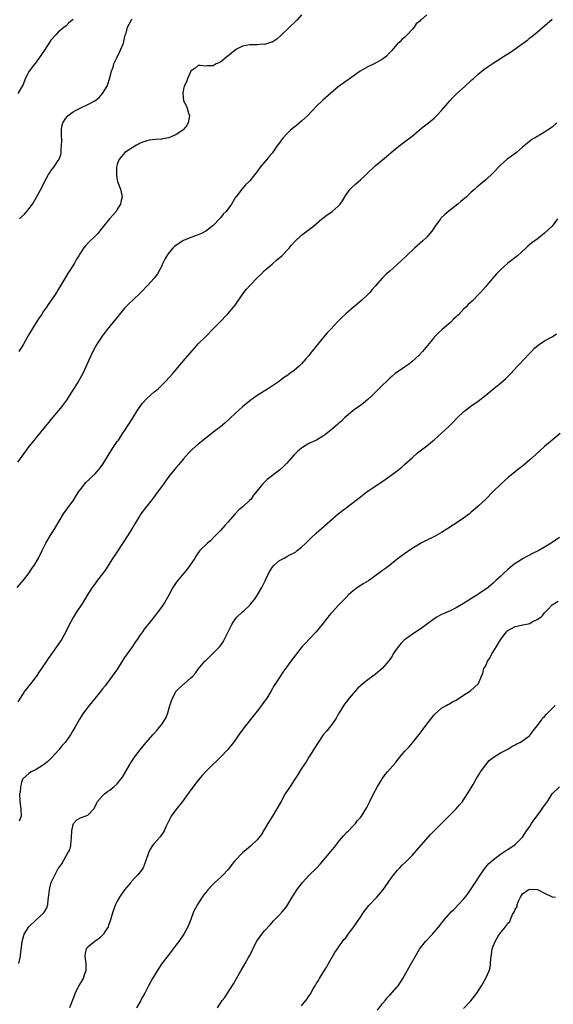
# Model space of a CAD drawing. Units: inches. Extents: x 2508000 to 2511000, y 1542000 to 1545000.
# Drawn here: x 2510133 to 2510277, y 1542860 to 1543127 of the extents above; entities that cross this region are included whole.
import ezdxf

# ---------------------------------------------------------------- set-up
doc = ezdxf.new("R2010")
doc.units = ezdxf.units.IN
doc.header["$MEASUREMENT"] = 0
doc.layers.add('LD25081542_10ft', color=63, linetype='Continuous')

msp = doc.modelspace()

# ---------------------------------------------------------------- linework, layer by layer
at = {"layer": 'LD25081542_10ft'}
for points, elevation in [([(2510131.86, 1542973), (2510133.53, 1542975), (2510135.05, 1542977), (2510135.83, 1542978.17), (2510136.47, 1542979), (2510137.61, 1542981), (2510138.57, 1542983), (2510139.6, 1542985), (2510140.78, 1542987), (2510142.01, 1542989), (2510143.19, 1542991), (2510144.44, 1542993), (2510145.86, 1542995), (2510147, 1542996.55), (2510147.95, 1542998.05), (2510148.57, 1542999), (2510149, 1542999.61), (2510150.51, 1543001.49), (2510151.51, 1543002.49), (2510152.11, 1543003), (2510153, 1543003.87), (2510154.01, 1543005), (2510154.46, 1543005.54), (2510155.27, 1543006.73), (2510156.77, 1543009.23), (2510157.9, 1543011), (2510159, 1543012.57), (2510159.29, 1543013), (2510160, 1543014), (2510160.64, 1543015), (2510161, 1543015.52), (2510163.14, 1543018.86), (2510164.66, 1543021.34), (2510165, 1543021.85), (2510165.85, 1543023), (2510167, 1543024.3), (2510169, 1543026.07), (2510169.53, 1543026.47), (2510170.15, 1543027), (2510172.2, 1543029), (2510174.04, 1543031), (2510175, 1543032.11), (2510177.45, 1543035), (2510180.01, 1543037.99), (2510181, 1543039.05), (2510183, 1543041.11), (2510185, 1543043.16), (2510186.92, 1543045.08), (2510188.76, 1543047), (2510189, 1543047.23), (2510190.53, 1543049), (2510191, 1543049.57), (2510193.35, 1543053), (2510194.09, 1543053.91), (2510195.06, 1543055), (2510197, 1543056.99), (2510198.03, 1543057.97), (2510199, 1543058.94), (2510201, 1543060.71), (2510202.26, 1543061.74), (2510203.71, 1543063), (2510205.63, 1543065), (2510206.24, 1543065.76), (2510207.17, 1543066.83), (2510209, 1543068.55), (2510212.22, 1543071), (2510214.54, 1543073), (2510214.8, 1543073.2), (2510215.96, 1543074.04), (2510217, 1543074.74), (2510217.35, 1543075), (2510219, 1543076.41), (2510219.47, 1543077), (2510220.1, 1543077.9), (2510221, 1543079.39), (2510222.21, 1543081), (2510222.58, 1543081.42), (2510223.62, 1543082.38), (2510224.35, 1543083), (2510225, 1543083.58), (2510226.56, 1543085), (2510227, 1543085.44), (2510228.62, 1543087), (2510229, 1543087.33), (2510231, 1543089), (2510232.11, 1543089.89), (2510233.37, 1543091), (2510235, 1543092.37), (2510235.79, 1543093), (2510237, 1543093.87), (2510239, 1543095.44), (2510240.93, 1543097.07), (2510242.04, 1543097.96), (2510243.47, 1543099), (2510245, 1543100.3), (2510245.73, 1543101), (2510247, 1543102.37), (2510249.26, 1543105), (2510250.09, 1543105.91), (2510251.1, 1543106.9), (2510253.4, 1543109), (2510255.27, 1543110.73), (2510255.59, 1543111), (2510257, 1543112.27), (2510258.53, 1543113.47), (2510259.71, 1543114.3), (2510260.74, 1543115), (2510263.84, 1543117), (2510265.78, 1543118.22), (2510267, 1543119.06), (2510270.43, 1543121.57), (2510271, 1543122.05), (2510271.56, 1543122.44), (2510273, 1543123.64), (2510277, 1543127.13)], 7380), ([(2510243, 1543128.36), (2510241.52, 1543127), (2510241.24, 1543126.76), (2510241, 1543126.49), (2510240.16, 1543125.84), (2510239.55, 1543125), (2510239, 1543124.33), (2510237.76, 1543123), (2510237.38, 1543122.62), (2510237, 1543122.2), (2510236.32, 1543121.68), (2510235.66, 1543121), (2510235, 1543120.38), (2510233.4, 1543118.6), (2510233, 1543118.13), (2510232, 1543117), (2510231, 1543116.26), (2510228.74, 1543115), (2510227, 1543114.21), (2510226.2, 1543113.8), (2510224.89, 1543113), (2510223, 1543111.66), (2510222.03, 1543111), (2510219, 1543108.77), (2510217, 1543107.11), (2510214.81, 1543105.19), (2510213, 1543103.43), (2510210.69, 1543101), (2510209, 1543099.46), (2510207.66, 1543098.34), (2510206.54, 1543097.46), (2510206.01, 1543097), (2510205, 1543096.03), (2510204, 1543095), (2510203.56, 1543094.44), (2510203, 1543093.63), (2510202.52, 1543093), (2510201, 1543090.79), (2510200.18, 1543089.82), (2510199.46, 1543089), (2510199, 1543088.4), (2510197.81, 1543087), (2510197, 1543085.85), (2510195, 1543083.33), (2510194.72, 1543083), (2510193.8, 1543082.2), (2510192.91, 1543081.09), (2510192.28, 1543080.28), (2510191.23, 1543079), (2510191.12, 1543078.88), (2510189.97, 1543077), (2510188.56, 1543075), (2510187.76, 1543074.24), (2510187, 1543073.23), (2510186.88, 1543073.12), (2510186.79, 1543073), (2510185, 1543071.21), (2510184.77, 1543071), (2510183.77, 1543070.23), (2510183, 1543069.68), (2510181.82, 1543069), (2510181, 1543068.63), (2510180.44, 1543068.44), (2510179, 1543067.9), (2510177, 1543067.09), (2510175.67, 1543066.33), (2510174.51, 1543065.49), (2510174.05, 1543065), (2510173, 1543063.73), (2510172.46, 1543063), (2510171.94, 1543062.06), (2510171.4, 1543061), (2510171, 1543060.09), (2510169.9, 1543058.1), (2510169, 1543056.87), (2510167.3, 1543055), (2510165.36, 1543053), (2510163.27, 1543051), (2510162.1, 1543049.9), (2510161, 1543048.76), (2510159.49, 1543047), (2510157.91, 1543045), (2510156.29, 1543043), (2510154.86, 1543041.14), (2510153.49, 1543039), (2510152.38, 1543037), (2510151.31, 1543034.69), (2510150.59, 1543033), (2510149.62, 1543031), (2510148.49, 1543029), (2510145.98, 1543025), (2510145, 1543023.54), (2510144.62, 1543023), (2510143.92, 1543022.08), (2510141, 1543018.61), (2510140.29, 1543017.71), (2510137, 1543013.65), (2510136.44, 1543013), (2510135, 1543011.24), (2510134.05, 1543009.95), (2510133.39, 1543009), (2510131.95, 1543007)], 7370), ([(2510147, 1543127.1), (2510145.88, 1543126.12), (2510145, 1543125.29), (2510144.61, 1543125), (2510143, 1543123.6), (2510142.38, 1543123), (2510141, 1543121.41), (2510140.69, 1543121), (2510139.22, 1543118.78), (2510138.44, 1543117.56), (2510137, 1543115.49), (2510136.58, 1543115), (2510135.88, 1543114.12), (2510135.08, 1543113), (2510134.01, 1543111), (2510133.42, 1543109.42), (2510133.2, 1543109), (2510133, 1543108.71), (2510131.98, 1543107)], 7340), ([(2510209, 1543128.3), (2510207.84, 1543127), (2510207.43, 1543126.57), (2510205.74, 1543125), (2510203.33, 1543122.67), (2510202.28, 1543121.72), (2510201.19, 1543121), (2510201, 1543120.89), (2510200.87, 1543120.87), (2510199, 1543120.29), (2510198.34, 1543120.34), (2510197, 1543120.17), (2510196.22, 1543120.22), (2510195, 1543120.15), (2510193.99, 1543119.99), (2510193, 1543119.8), (2510191.4, 1543119), (2510191, 1543118.74), (2510189, 1543117.09), (2510188.86, 1543117), (2510187, 1543115.46), (2510185.85, 1543115), (2510185, 1543114.46), (2510183.51, 1543114.49), (2510183, 1543114.44), (2510181.46, 1543114.54), (2510181, 1543114.54), (2510180.14, 1543113.86), (2510179, 1543113.02), (2510178.07, 1543111), (2510177.82, 1543110.18), (2510177.19, 1543109), (2510177, 1543108.2), (2510176.77, 1543107), (2510177.01, 1543105), (2510177.7, 1543103.7), (2510177.99, 1543103), (2510178.35, 1543101.65), (2510178.56, 1543101), (2510178.47, 1543100.47), (2510178.27, 1543099), (2510177.8, 1543098.2), (2510176.88, 1543097.12), (2510176.75, 1543097), (2510175, 1543095.85), (2510173.03, 1543095), (2510171.32, 1543094.68), (2510171, 1543094.6), (2510169.46, 1543094.54), (2510167.7, 1543094.3), (2510167, 1543094.18), (2510165.71, 1543093.71), (2510165, 1543093.4), (2510164.76, 1543093.24), (2510164.19, 1543093), (2510163, 1543092.26), (2510161.04, 1543091), (2510160.13, 1543089.87), (2510159.44, 1543089), (2510159, 1543087.77), (2510158.81, 1543087), (2510158.78, 1543085), (2510158.8, 1543084.8), (2510159, 1543083.57), (2510159.1, 1543083.1), (2510159.88, 1543081), (2510160.33, 1543079), (2510160.07, 1543077.93), (2510159.91, 1543077), (2510159, 1543075.59), (2510158.66, 1543075), (2510157.91, 1543074.09), (2510156.92, 1543073), (2510155, 1543070.64), (2510154.3, 1543069.7), (2510153.68, 1543069), (2510153, 1543068.31), (2510151.3, 1543066.7), (2510150.35, 1543065.65), (2510149.84, 1543065), (2510149, 1543063.73), (2510148.56, 1543063), (2510147.94, 1543062.06), (2510147.36, 1543061), (2510146.12, 1543059), (2510145.67, 1543058.33), (2510144.78, 1543056.78), (2510143.72, 1543055), (2510143, 1543053.79), (2510142.51, 1543053), (2510141, 1543050.72), (2510140.25, 1543049.75), (2510139.76, 1543049), (2510139, 1543047.93), (2510138.4, 1543047), (2510137.83, 1543046.17), (2510137, 1543044.87), (2510135, 1543041.61), (2510134.2, 1543040.2), (2510133.55, 1543039), (2510133, 1543038.14), (2510132.58, 1543037.42), (2510132.25, 1543037)], 7360), ([(2510132.42, 1543073), (2510132.75, 1543073.25), (2510133, 1543073.51), (2510133.78, 1543074.22), (2510134.48, 1543075), (2510135, 1543075.67), (2510135.98, 1543077), (2510137.11, 1543078.89), (2510138.51, 1543081.49), (2510139.28, 1543083), (2510140.34, 1543085), (2510140.59, 1543085.41), (2510141, 1543085.99), (2510141.75, 1543087), (2510143, 1543088.77), (2510143.14, 1543089), (2510143.64, 1543090.36), (2510143.73, 1543091), (2510143.73, 1543091.73), (2510143.88, 1543093), (2510143.92, 1543094.08), (2510143.86, 1543095.86), (2510143.84, 1543097), (2510143.99, 1543098.01), (2510144.18, 1543099), (2510145, 1543100.25), (2510145.65, 1543101), (2510146.41, 1543101.59), (2510147, 1543102), (2510147.67, 1543102.33), (2510149.09, 1543103.09), (2510151, 1543103.96), (2510152.91, 1543105), (2510154.09, 1543105.91), (2510155.02, 1543107), (2510156.24, 1543109), (2510156.45, 1543109.55), (2510156.91, 1543111), (2510157.42, 1543113), (2510157.88, 1543114.12), (2510158.1, 1543115), (2510159, 1543116.87), (2510159.65, 1543118.35), (2510159.99, 1543119), (2510160.67, 1543120.67), (2510160.77, 1543121), (2510160.79, 1543121.21), (2510161, 1543122.03), (2510161.17, 1543122.83), (2510161.26, 1543123), (2510161.39, 1543123.39), (2510161.79, 1543125), (2510162.25, 1543125.75), (2510162.84, 1543127), (2510163, 1543127.19)], 7350), ([(2510278.27, 1543099), (2510277, 1543097.84), (2510275.81, 1543097), (2510275, 1543096.5), (2510273.78, 1543095.78), (2510273, 1543095.36), (2510272.43, 1543095), (2510271.5, 1543094.5), (2510271, 1543094.06), (2510269, 1543092.44), (2510267.35, 1543091), (2510267, 1543090.74), (2510265.97, 1543090.03), (2510264.86, 1543089.14), (2510263, 1543087.51), (2510261, 1543085.45), (2510259, 1543083.57), (2510257.6, 1543082.4), (2510257, 1543081.85), (2510256.53, 1543081.47), (2510256.02, 1543081), (2510255, 1543080.11), (2510253.78, 1543079), (2510252.27, 1543077.73), (2510251.45, 1543077), (2510249, 1543075.08), (2510247.87, 1543074.13), (2510246.87, 1543073.13), (2510246.76, 1543073), (2510245.25, 1543071), (2510244.34, 1543069.66), (2510243.81, 1543069), (2510243, 1543068.06), (2510241.92, 1543067), (2510239.66, 1543065), (2510237.47, 1543063), (2510236.2, 1543061.8), (2510235, 1543060.62), (2510233, 1543058.78), (2510232.03, 1543057.97), (2510231, 1543057), (2510229, 1543054.74), (2510228.21, 1543053.79), (2510227.53, 1543053), (2510227, 1543052.46), (2510225.49, 1543051), (2510224.13, 1543049.87), (2510223.13, 1543049), (2510221, 1543047.22), (2510219.86, 1543046.15), (2510218.88, 1543045.12), (2510216.91, 1543043), (2510215.97, 1543042.03), (2510215, 1543040.9), (2510213.42, 1543039), (2510213, 1543038.46), (2510212.33, 1543037.67), (2510211.83, 1543037), (2510211, 1543035.94), (2510210.22, 1543035), (2510209, 1543033.63), (2510208.37, 1543033), (2510207, 1543031.84), (2510205.88, 1543031), (2510205, 1543030.38), (2510204.16, 1543029.84), (2510203.04, 1543029), (2510200.02, 1543027), (2510197, 1543025.11), (2510195, 1543023.67), (2510193.56, 1543022.44), (2510193, 1543021.99), (2510191, 1543020.18), (2510188.33, 1543017.67), (2510187.55, 1543017), (2510187, 1543016.55), (2510184.97, 1543015), (2510183.83, 1543014.17), (2510183, 1543013.53), (2510181, 1543011.9), (2510179.46, 1543010.54), (2510178.46, 1543009.54), (2510177, 1543007.87), (2510175.68, 1543006.32), (2510175, 1543005.58), (2510174.5, 1543005), (2510173, 1543003.11), (2510172.13, 1543001.87), (2510171.51, 1543001), (2510171, 1543000.33), (2510169.6, 1542998.4), (2510169, 1542997.59), (2510167, 1542995.08), (2510166.92, 1542995), (2510165.39, 1542993), (2510165, 1542992.38), (2510164.24, 1542991), (2510163.73, 1542990.27), (2510163.05, 1542989), (2510161.79, 1542987), (2510159.1, 1542982.9), (2510157.83, 1542981), (2510157, 1542979.73), (2510155.94, 1542978.06), (2510155, 1542976.72), (2510153.63, 1542975), (2510152.53, 1542973.47), (2510152.14, 1542973), (2510150.77, 1542970.77), (2510149.74, 1542969), (2510149, 1542967.91), (2510148.42, 1542967), (2510147.82, 1542966.18), (2510147, 1542964.87), (2510145.64, 1542962.36), (2510145, 1542960.95), (2510143.93, 1542959), (2510143, 1542957.54), (2510141, 1542954.74), (2510140.24, 1542953.76), (2510139.78, 1542953), (2510138.47, 1542951), (2510137.84, 1542950.16), (2510137, 1542948.83), (2510135.51, 1542947), (2510135, 1542946.29), (2510134.43, 1542945.57), (2510133.92, 1542945), (2510132.63, 1542943), (2510132.03, 1542941.97)], 7390), ([(2510278.53, 1543073), (2510277.05, 1543071), (2510275.99, 1543070.01), (2510275, 1543069.07), (2510273, 1543067.52), (2510271.53, 1543066.47), (2510270.44, 1543065.56), (2510269.86, 1543065), (2510267.6, 1543063), (2510265, 1543061), (2510263, 1543059.19), (2510261.94, 1543058.06), (2510259.32, 1543055), (2510259, 1543054.6), (2510257.61, 1543053), (2510257, 1543052.35), (2510255.68, 1543051), (2510255.3, 1543050.7), (2510254.25, 1543049.75), (2510253.58, 1543049), (2510253, 1543048.48), (2510251.58, 1543047), (2510251.28, 1543046.72), (2510251, 1543046.41), (2510250.26, 1543045.74), (2510249.52, 1543045), (2510249, 1543044.5), (2510247.19, 1543043), (2510246.06, 1543041.94), (2510245.13, 1543041), (2510245, 1543040.85), (2510241.82, 1543037), (2510241, 1543036.11), (2510239.86, 1543035), (2510239, 1543034.27), (2510238.29, 1543033.71), (2510237, 1543032.76), (2510234.46, 1543031), (2510233.65, 1543030.35), (2510233, 1543029.8), (2510232.13, 1543029), (2510231, 1543027.89), (2510229.57, 1543026.43), (2510229, 1543025.89), (2510228.56, 1543025.44), (2510228.12, 1543025), (2510227, 1543024.03), (2510225.79, 1543023), (2510225.35, 1543022.65), (2510224.2, 1543021.8), (2510223.05, 1543021), (2510221, 1543019.31), (2510220.66, 1543019), (2510219.84, 1543018.16), (2510219, 1543017.4), (2510218.8, 1543017.2), (2510217, 1543015.67), (2510216.17, 1543015), (2510215.51, 1543014.49), (2510215, 1543014.16), (2510213.05, 1543013), (2510211, 1543012.03), (2510209.24, 1543011), (2510209, 1543010.83), (2510208, 1543010), (2510206.99, 1543009.01), (2510205, 1543006.71), (2510204.15, 1543005.85), (2510203.23, 1543005), (2510203, 1543004.8), (2510199.7, 1543002.3), (2510199, 1543001.58), (2510198.67, 1543001.33), (2510198.39, 1543001), (2510197, 1542999.2), (2510195.99, 1542998.01), (2510195.3, 1542997), (2510195, 1542996.68), (2510193.16, 1542995), (2510191.95, 1542994.05), (2510190.98, 1542993.02), (2510189, 1542990.7), (2510188.2, 1542989.8), (2510187, 1542988.49), (2510185.3, 1542986.7), (2510184.3, 1542985.7), (2510183.45, 1542985), (2510181.45, 1542983), (2510181, 1542982.39), (2510180.44, 1542981.56), (2510180.09, 1542981), (2510178.72, 1542979), (2510177.99, 1542978.01), (2510175.25, 1542974.75), (2510175, 1542974.39), (2510174.11, 1542973), (2510173.1, 1542971.1), (2510172.31, 1542969.69), (2510171.88, 1542969), (2510171, 1542967.69), (2510169.84, 1542966.16), (2510169, 1542965.09), (2510167.17, 1542962.83), (2510167, 1542962.6), (2510166.29, 1542961.71), (2510165.81, 1542961), (2510165, 1542959.87), (2510164.49, 1542959), (2510163.86, 1542958.14), (2510163.12, 1542957), (2510161.68, 1542955), (2510161, 1542954.01), (2510160.32, 1542953), (2510159.03, 1542950.97), (2510157.64, 1542949), (2510156.14, 1542947), (2510155.67, 1542946.33), (2510155, 1542945.51), (2510154.79, 1542945.21), (2510153.01, 1542942.99), (2510151.37, 1542941), (2510149.87, 1542939), (2510148.74, 1542937.26), (2510147.44, 1542935), (2510147, 1542934.29), (2510146.3, 1542933), (2510145, 1542931.26), (2510144.83, 1542931), (2510143.96, 1542930.04), (2510143.12, 1542929), (2510141.32, 1542927), (2510141, 1542926.66), (2510140.16, 1542925.84), (2510139, 1542924.88), (2510138.73, 1542924.73), (2510137, 1542923.68), (2510135.64, 1542923), (2510135, 1542922.59), (2510134.14, 1542921.86), (2510133.29, 1542921), (2510133, 1542920.14), (2510132.69, 1542919), (2510132.6, 1542917.4), (2510132.5, 1542917), (2510132.51, 1542915), (2510132.83, 1542913), (2510132.82, 1542912.82), (2510132.91, 1542911), (2510132.39, 1542909.61)], 7400), ([(2510132.32, 1542871), (2510132.64, 1542872.64), (2510132.69, 1542873), (2510132.71, 1542873.29), (2510133.18, 1542877), (2510133.76, 1542879), (2510134.96, 1542881), (2510137, 1542882.89), (2510139, 1542884.72), (2510139.23, 1542885), (2510139.84, 1542886.16), (2510140.12, 1542887), (2510140.25, 1542888.25), (2510140.46, 1542889.54), (2510140.58, 1542891), (2510141, 1542892.72), (2510141.09, 1542893), (2510142.06, 1542895), (2510143, 1542896.8), (2510143.14, 1542897), (2510143.95, 1542898.05), (2510145, 1542900.07), (2510145.62, 1542901), (2510146.12, 1542901.88), (2510146.39, 1542903), (2510146.51, 1542904.51), (2510146.61, 1542905), (2510146.67, 1542907), (2510147, 1542908.76), (2510147.11, 1542909), (2510148.05, 1542909.95), (2510149, 1542910.52), (2510150.32, 1542911), (2510151, 1542911.3), (2510152.61, 1542913), (2510153, 1542913.59), (2510153.43, 1542914.57), (2510153.67, 1542915), (2510155, 1542916.48), (2510155.53, 1542917), (2510156.33, 1542917.67), (2510157, 1542918.04), (2510158.2, 1542919), (2510159, 1542919.71), (2510160, 1542921), (2510160.41, 1542921.59), (2510162.38, 1542925), (2510162.63, 1542925.37), (2510163, 1542925.99), (2510163.7, 1542927), (2510165.2, 1542929), (2510166.05, 1542929.95), (2510166.86, 1542931), (2510168.61, 1542933), (2510169.74, 1542934.26), (2510170.38, 1542935), (2510171, 1542935.79), (2510171.84, 1542937), (2510172.25, 1542937.75), (2510172.74, 1542939), (2510173.31, 1542941), (2510173.95, 1542943), (2510175, 1542944.91), (2510175.07, 1542945), (2510177, 1542946.79), (2510177.12, 1542946.88), (2510179, 1542948.53), (2510179.47, 1542949), (2510180.19, 1542949.8), (2510181, 1542950.86), (2510182.8, 1542953), (2510183, 1542953.21), (2510183.93, 1542954.07), (2510184.89, 1542955), (2510186.84, 1542957), (2510186.91, 1542957.09), (2510187.71, 1542958.29), (2510188.11, 1542959), (2510189.09, 1542961), (2510190.09, 1542963), (2510191, 1542964.42), (2510191.48, 1542965), (2510193, 1542966.42), (2510193.32, 1542966.68), (2510195, 1542968.25), (2510195.64, 1542969), (2510196.23, 1542969.77), (2510197.03, 1542970.97), (2510198.27, 1542973), (2510199.18, 1542974.82), (2510199.4, 1542975.4), (2510200.11, 1542977), (2510201, 1542978.43), (2510201.47, 1542979), (2510203, 1542980.29), (2510204.3, 1542981), (2510204.77, 1542981.24), (2510205, 1542981.38), (2510205.84, 1542981.84), (2510207, 1542982.4), (2510207.37, 1542982.63), (2510207.86, 1542983), (2510209, 1542983.92), (2510210.14, 1542985), (2510211.58, 1542986.42), (2510213, 1542987.74), (2510216.74, 1542991), (2510218.98, 1542993.02), (2510220.1, 1542993.9), (2510221, 1542994.56), (2510221.62, 1542995), (2510223, 1542996.04), (2510224.66, 1542997.34), (2510225, 1542997.63), (2510226.83, 1542999), (2510230.56, 1543001.44), (2510231.75, 1543002.25), (2510233, 1543003.16), (2510235, 1543004.66), (2510235.4, 1543005), (2510236.3, 1543005.7), (2510237, 1543006.32), (2510239, 1543008.17), (2510240.51, 1543009.49), (2510243, 1543011.4), (2510244.98, 1543013.02), (2510249, 1543016.67), (2510250.2, 1543017.8), (2510251.27, 1543019), (2510253, 1543020.69), (2510253.39, 1543021), (2510255, 1543022.15), (2510257, 1543023.53), (2510259, 1543025.14), (2510261.21, 1543027), (2510263, 1543028.43), (2510264.37, 1543029.63), (2510265.4, 1543030.6), (2510265.79, 1543031), (2510267.65, 1543033), (2510268.29, 1543033.71), (2510269.25, 1543034.75), (2510271, 1543036.6), (2510271.41, 1543037), (2510272.19, 1543037.81), (2510273.28, 1543038.72), (2510275, 1543039.87), (2510277, 1543041), (2510278.22, 1543041.79)], 7410), ([(2510279.26, 1543014.74), (2510277, 1543012.95), (2510275, 1543011.26), (2510273.8, 1543010.2), (2510272.53, 1543009), (2510271, 1543007.62), (2510270.28, 1543007), (2510269, 1543005.95), (2510268.45, 1543005.55), (2510267, 1543004.41), (2510265.13, 1543002.87), (2510264.08, 1543001.92), (2510263.1, 1543001), (2510261.06, 1542999), (2510259, 1542996.96), (2510257, 1542995.04), (2510255, 1542993.33), (2510254.59, 1542993), (2510253, 1542991.83), (2510251.81, 1542991), (2510248.69, 1542989), (2510247, 1542987.95), (2510245.12, 1542986.88), (2510242.45, 1542985.55), (2510241.4, 1542985), (2510241, 1542984.77), (2510239, 1542983.54), (2510237, 1542982.17), (2510235, 1542980.65), (2510232.88, 1542979), (2510231.8, 1542978.2), (2510231, 1542977.65), (2510227.15, 1542974.85), (2510225.94, 1542974.06), (2510224.23, 1542973), (2510223, 1542972.1), (2510221.79, 1542971), (2510221, 1542970.24), (2510219.87, 1542969), (2510219, 1542968.11), (2510217.49, 1542966.51), (2510217, 1542965.93), (2510216.56, 1542965.44), (2510214.61, 1542963), (2510212.99, 1542961), (2510211.09, 1542959), (2510210.08, 1542957.92), (2510209.19, 1542957), (2510207.61, 1542955), (2510207.36, 1542954.64), (2510207, 1542954.22), (2510206.13, 1542953), (2510205, 1542951.52), (2510203.97, 1542950.03), (2510203, 1542948.59), (2510201.59, 1542946.41), (2510200.79, 1542945), (2510199.6, 1542943), (2510199.36, 1542942.64), (2510199, 1542942.13), (2510198.17, 1542941), (2510197, 1542939.48), (2510196.61, 1542939), (2510195.92, 1542938.08), (2510193.44, 1542935), (2510193, 1542934.43), (2510192.39, 1542933.61), (2510190.52, 1542931), (2510188.97, 1542929.03), (2510187.04, 1542926.96), (2510186.02, 1542925.98), (2510184.92, 1542925), (2510183, 1542923.13), (2510182.01, 1542921.99), (2510181, 1542920.73), (2510179, 1542918.12), (2510176.69, 1542915), (2510175.98, 1542914.02), (2510175.1, 1542913), (2510173.66, 1542911), (2510173, 1542909.76), (2510172.62, 1542909), (2510172.29, 1542908.29), (2510171.73, 1542907), (2510171.48, 1542906.52), (2510170.66, 1542905.34), (2510169, 1542903.54), (2510168.57, 1542903), (2510167.96, 1542902.04), (2510167.44, 1542901), (2510166.79, 1542899), (2510166.31, 1542897.69), (2510166.01, 1542897), (2510165, 1542895.6), (2510164.53, 1542895), (2510163.75, 1542894.25), (2510162.81, 1542893.19), (2510162.66, 1542893), (2510161, 1542891), (2510160.17, 1542889.83), (2510159.56, 1542889), (2510159, 1542887.96), (2510158.51, 1542887), (2510157.79, 1542885), (2510157.14, 1542882.86), (2510156.63, 1542881.37), (2510156.49, 1542881), (2510155.59, 1542879.59), (2510155.23, 1542879), (2510155.13, 1542878.87), (2510154.13, 1542877.87), (2510152.88, 1542877), (2510151, 1542875.48), (2510150.6, 1542875), (2510150.29, 1542873.71), (2510150.19, 1542873), (2510150.3, 1542872.3), (2510150.46, 1542871), (2510150.44, 1542870.44), (2510150.44, 1542869), (2510150.09, 1542868.09), (2510149.71, 1542867), (2510149.46, 1542866.54), (2510149, 1542865.79), (2510148.58, 1542865), (2510148.12, 1542864.12), (2510147.58, 1542863), (2510147.43, 1542862.57), (2510147, 1542861.5), (2510146.03, 1542859)], 7420), ([(2510279, 1542986.59), (2510276.8, 1542985), (2510275, 1542983.95), (2510273.45, 1542983), (2510271.75, 1542982.25), (2510269, 1542980.79), (2510268.36, 1542980.36), (2510267, 1542979.51), (2510266.32, 1542979), (2510265.6, 1542978.4), (2510265, 1542977.84), (2510264.01, 1542977), (2510263, 1542976.02), (2510261.86, 1542975), (2510261, 1542974.18), (2510260.38, 1542973.62), (2510259.63, 1542973), (2510259, 1542972.52), (2510257, 1542971.15), (2510256.78, 1542971), (2510255.65, 1542970.35), (2510254.39, 1542969.61), (2510253, 1542968.68), (2510251, 1542967.45), (2510249.32, 1542966.68), (2510247.92, 1542966.08), (2510247, 1542965.67), (2510245.78, 1542965), (2510245, 1542964.53), (2510241.83, 1542962.17), (2510239, 1542960.29), (2510237.26, 1542959), (2510237, 1542958.78), (2510236.09, 1542957.91), (2510235.33, 1542957), (2510235, 1542956.58), (2510233.93, 1542955), (2510233.59, 1542954.41), (2510232.79, 1542953.21), (2510232.62, 1542953), (2510231, 1542951.1), (2510229, 1542949.45), (2510228.35, 1542949), (2510227, 1542947.99), (2510225.72, 1542947), (2510225, 1542946.36), (2510224.33, 1542945.67), (2510223.63, 1542945), (2510223, 1542944.27), (2510221.94, 1542943), (2510221, 1542941.8), (2510220.68, 1542941.32), (2510219.19, 1542939), (2510219, 1542938.69), (2510218.4, 1542937.6), (2510218.02, 1542937), (2510217, 1542935.46), (2510215.89, 1542934.11), (2510214.93, 1542933), (2510213.5, 1542931), (2510212.56, 1542929.44), (2510212.28, 1542929), (2510211.04, 1542926.96), (2510210.25, 1542925.75), (2510209, 1542923.91), (2510207.88, 1542922.12), (2510207.23, 1542921), (2510205.94, 1542919), (2510204.61, 1542917), (2510203.45, 1542915), (2510203.3, 1542914.7), (2510202.33, 1542913), (2510201.13, 1542911), (2510200.31, 1542909.69), (2510199.91, 1542909), (2510198.04, 1542905.96), (2510197.31, 1542905), (2510197, 1542904.56), (2510195.37, 1542903), (2510195.17, 1542902.83), (2510194.04, 1542901.96), (2510192.96, 1542901.04), (2510191.04, 1542898.96), (2510190.14, 1542897.86), (2510189.5, 1542897), (2510189, 1542896.43), (2510187.69, 1542895), (2510187, 1542894.33), (2510185.52, 1542893), (2510185, 1542892.5), (2510183.55, 1542891), (2510183, 1542890.32), (2510182.43, 1542889.57), (2510182.02, 1542889), (2510180.76, 1542887), (2510179.7, 1542885), (2510178.93, 1542883), (2510178.42, 1542881.58), (2510178.19, 1542881), (2510177.11, 1542879), (2510176.22, 1542877.78), (2510175.72, 1542877), (2510175, 1542876.12), (2510174.18, 1542875), (2510172.77, 1542873.23), (2510171.12, 1542871), (2510169.79, 1542869), (2510168.56, 1542867), (2510168.02, 1542865.98), (2510167.46, 1542865), (2510167, 1542864.05), (2510166.46, 1542863), (2510165.78, 1542861.77), (2510165.4, 1542861), (2510164.23, 1542859)], 7430), ([(2510186.16, 1542859), (2510187, 1542860.27), (2510187.51, 1542861), (2510188.19, 1542861.81), (2510188.89, 1542863), (2510190.51, 1542865.49), (2510191.34, 1542867), (2510192.52, 1542869), (2510192.71, 1542869.29), (2510193.74, 1542871), (2510194.64, 1542872.64), (2510194.91, 1542873.09), (2510195.58, 1542874.42), (2510195.8, 1542875), (2510196.89, 1542877.11), (2510198.26, 1542879), (2510199, 1542879.93), (2510200.46, 1542881.54), (2510201, 1542882.18), (2510201.41, 1542882.59), (2510201.78, 1542883), (2510203, 1542884.23), (2510203.73, 1542885), (2510204.34, 1542885.66), (2510205, 1542886.53), (2510205.33, 1542887), (2510206.5, 1542889), (2510206.67, 1542889.33), (2510207, 1542889.83), (2510207.44, 1542890.56), (2510207.73, 1542891), (2510209.29, 1542893), (2510211, 1542894.92), (2510213.13, 1542897), (2510214.04, 1542897.96), (2510217, 1542901.42), (2510218.28, 1542903), (2510219, 1542903.92), (2510219.9, 1542905), (2510220.37, 1542905.63), (2510221.34, 1542906.66), (2510221.72, 1542907), (2510223, 1542908.37), (2510223.63, 1542909), (2510224.21, 1542909.79), (2510225, 1542910.6), (2510225.31, 1542911), (2510226.7, 1542913.3), (2510227, 1542913.85), (2510227.52, 1542915), (2510228.52, 1542917), (2510229.59, 1542919), (2510230.52, 1542920.52), (2510230.87, 1542921.13), (2510231.71, 1542922.29), (2510232.35, 1542923), (2510234.54, 1542925.46), (2510235, 1542926.12), (2510235.71, 1542927), (2510237, 1542928.5), (2510237.46, 1542929), (2510238.24, 1542929.76), (2510239.17, 1542930.83), (2510240.91, 1542933.09), (2510241.77, 1542934.23), (2510243, 1542935.9), (2510244.39, 1542937.61), (2510245, 1542938.43), (2510245.27, 1542938.73), (2510247, 1542940.26), (2510248.24, 1542941), (2510248.73, 1542941.27), (2510249, 1542941.39), (2510250.01, 1542941.99), (2510251, 1542942.46), (2510251.31, 1542942.69), (2510251.84, 1542943), (2510253, 1542943.77), (2510254.9, 1542945), (2510257.01, 1542947), (2510257.9, 1542949), (2510258.21, 1542949.79), (2510258.54, 1542951), (2510259, 1542951.8), (2510259.51, 1542953), (2510260.16, 1542953.84), (2510260.64, 1542955), (2510261, 1542955.53), (2510261.92, 1542957), (2510263, 1542958.81), (2510263.08, 1542958.92), (2510263.12, 1542959), (2510263.46, 1542959.46), (2510264.65, 1542961), (2510265, 1542961.37), (2510267, 1542962.47), (2510269.12, 1542962.88), (2510271, 1542963.28), (2510271.66, 1542963.66), (2510273, 1542964.31), (2510273.93, 1542965), (2510274.49, 1542965.51), (2510275, 1542966.14), (2510275.41, 1542966.59), (2510275.84, 1542967), (2510277, 1542968.31), (2510278.66, 1542969.34)], 7440), ([(2510209, 1542859.5), (2510210.54, 1542861.46), (2510211, 1542862.14), (2510211.37, 1542862.63), (2510212.29, 1542864.29), (2510212.83, 1542865.17), (2510213, 1542865.49), (2510213.59, 1542866.41), (2510213.9, 1542867), (2510215, 1542868.77), (2510215.88, 1542870.12), (2510216.35, 1542871), (2510218.03, 1542873.97), (2510218.75, 1542875), (2510220.51, 1542877.49), (2510221, 1542878.01), (2510221.7, 1542879), (2510223.24, 1542881), (2510223.92, 1542882.08), (2510224.61, 1542883), (2510225, 1542883.62), (2510225.93, 1542885), (2510226.38, 1542885.62), (2510227.28, 1542886.72), (2510227.53, 1542887), (2510229, 1542888.53), (2510229.43, 1542889), (2510231.06, 1542890.94), (2510232.55, 1542893), (2510233.55, 1542894.45), (2510233.96, 1542895), (2510235, 1542896.27), (2510235.66, 1542897), (2510236.33, 1542897.67), (2510237.36, 1542898.64), (2510239, 1542900.31), (2510244.02, 1542905.98), (2510245.01, 1542906.99), (2510247, 1542908.99), (2510247.98, 1542910.02), (2510249, 1542911), (2510250.96, 1542913), (2510251.9, 1542914.1), (2510252.73, 1542915), (2510253, 1542915.38), (2510254.04, 1542917), (2510255.58, 1542919.58), (2510256.61, 1542921.39), (2510257, 1542921.91), (2510257.38, 1542922.62), (2510257.62, 1542923), (2510259, 1542924.93), (2510259.94, 1542926.06), (2510261, 1542926.88), (2510263, 1542928.15), (2510264.67, 1542929), (2510265, 1542929.19), (2510266.11, 1542929.89), (2510267, 1542930.32), (2510267.43, 1542930.57), (2510268.3, 1542931), (2510269, 1542931.43), (2510271, 1542932.9), (2510271.08, 1542933), (2510271.86, 1542934.14), (2510273, 1542935.45), (2510274.11, 1542937), (2510274.46, 1542937.54), (2510275, 1542938), (2510275.43, 1542938.57), (2510275.87, 1542939), (2510277, 1542940.19), (2510277.82, 1542941)], 7450), ([(2510229.6, 1542858.4), (2510231, 1542860.14), (2510231.74, 1542861), (2510232.29, 1542861.71), (2510233, 1542862.47), (2510235, 1542864.74), (2510235.2, 1542865), (2510236.53, 1542867), (2510238.63, 1542870.63), (2510239.97, 1542873), (2510240.33, 1542873.67), (2510241.07, 1542874.93), (2510242.62, 1542877), (2510244.52, 1542879), (2510245, 1542879.52), (2510246.6, 1542881.4), (2510247, 1542881.94), (2510247.48, 1542882.52), (2510247.84, 1542883), (2510249, 1542884.33), (2510249.63, 1542885), (2510250.32, 1542885.68), (2510251.62, 1542887), (2510253, 1542888.48), (2510253.45, 1542889), (2510254.11, 1542889.89), (2510254.86, 1542891), (2510256.52, 1542893.48), (2510257.49, 1542895), (2510258.91, 1542897.09), (2510259.86, 1542898.14), (2510261, 1542899.14), (2510263, 1542900.64), (2510263.56, 1542901), (2510264.39, 1542901.61), (2510265, 1542901.96), (2510265.62, 1542902.38), (2510266.62, 1542903), (2510267, 1542903.29), (2510269, 1542905.3), (2510270.11, 1542907), (2510271, 1542908.22), (2510271.46, 1542909), (2510272.06, 1542909.94), (2510273, 1542911.12), (2510274.36, 1542913), (2510274.6, 1542913.4), (2510275, 1542913.92), (2510275.78, 1542915), (2510277.01, 1542917), (2510279.05, 1542918.95)], 7460), ([(2510253, 1542858.82), (2510255, 1542860.9), (2510256.56, 1542863), (2510257.82, 1542865), (2510259, 1542867.07), (2510259.92, 1542869), (2510260.19, 1542869.81), (2510260.35, 1542871), (2510260.4, 1542872.4), (2510260.58, 1542873.42), (2510260.76, 1542875), (2510261, 1542875.76), (2510261.56, 1542877), (2510262.41, 1542878.41), (2510263, 1542879.32), (2510264.39, 1542881), (2510264.69, 1542881.31), (2510265, 1542881.94), (2510265.57, 1542882.43), (2510265.74, 1542883), (2510266.3, 1542884.3), (2510266.83, 1542885.17), (2510267, 1542885.71), (2510267.5, 1542886.5), (2510267.57, 1542887), (2510267.93, 1542887.93), (2510268.43, 1542889), (2510269, 1542889.94), (2510270.51, 1542891), (2510271, 1542891.21), (2510273, 1542891.08), (2510273.29, 1542891), (2510275, 1542890.08), (2510277, 1542889.13), (2510277.96, 1542889)], 7470)]:
    msp.add_lwpolyline(points, dxfattribs=dict(at, elevation=elevation))

doc.saveas('drawing.dxf')
